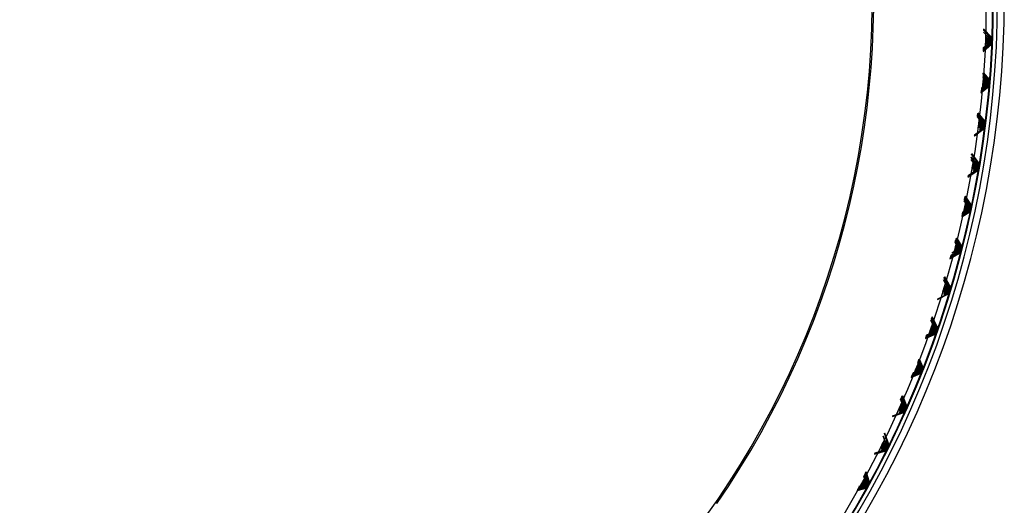
# Model space of a CAD drawing. Units: millimetres. Extents: x -21 to 270, y -35 to 371.
# Drawn here: x 86 to 110, y 240 to 252 of the extents above; entities that cross this region are included whole.
import ezdxf

# ---------------------------------------------------------------- set-up
doc = ezdxf.new("R2010")
doc.units = ezdxf.units.MM
doc.layers.add('Default', color=7, linetype='Continuous')
doc.layers.add('DV1_Default', color=7, linetype='Continuous')

# ---------------------------------------------------------------- blocks, each defined once
blk = doc.blocks.new('SE')
at = {"layer": 'DV1_Default', "color": 7, "linetype": 'Continuous'}
for p, q in [((109.087, 251.549), (109.208, 251.421)), ((109.207, 251.421), (109.087, 251.545)), ((109.088, 251.629), (109.287, 251.42)), ((109.286, 251.42), (109.088, 251.624)), ((109.088, 251.62), (109.278, 251.42)), ((109.277, 251.42), (109.088, 251.616)), ((109.088, 251.611), (109.269, 251.42)), ((109.268, 251.42), (109.088, 251.607)), ((109.088, 251.602), (109.261, 251.42)), ((109.259, 251.42), (109.088, 251.598)), ((109.088, 251.593), (109.252, 251.421)), ((109.189, 251.468), (109.234, 251.421)), ((109.242, 251.421), (109.192, 251.473)), ((109.193, 251.474), (109.243, 251.421)), ((109.251, 251.421), (109.195, 251.478)), ((109.193, 251.264), (109.084, 251.167)), ((109.084, 251.17), (109.192, 251.264)), ((109.202, 251.263), (109.084, 251.159)), ((109.084, 251.162), (109.2, 251.263)), ((109.228, 251.262), (109.084, 251.134)), ((109.084, 251.137), (109.227, 251.262)), ((109.219, 251.262), (109.084, 251.142)), ((109.084, 251.146), (109.218, 251.262)), ((109.245, 251.261), (109.084, 251.117)), ((109.084, 251.121), (109.244, 251.261)), ((109.236, 251.261), (109.084, 251.126)), ((109.084, 251.129), (109.235, 251.261)), ((109.084, 251.105), (109.261, 251.26)), ((109.254, 251.26), (109.084, 251.109)), ((109.084, 251.113), (109.253, 251.26)), ((109.271, 251.259), (109.084, 251.092)), ((109.084, 251.096), (109.27, 251.259)), ((109.263, 251.259), (109.084, 251.101)), ((109.28, 251.258), (109.084, 251.084)), ((109.084, 251.088), (109.279, 251.258)), ((109.139, 251.267), (109.141, 251.267)), ((109.147, 251.423), (109.146, 251.423)), ((109.148, 251.267), (109.149, 251.267)), ((109.156, 251.423), (109.155, 251.423)), ((109.157, 251.266), (109.158, 251.266)), ((109.165, 251.422), (109.163, 251.422)), ((109.166, 251.266), (109.167, 251.265)), ((109.173, 251.422), (109.172, 251.422)), ((109.172, 251.231), (109.209, 251.263)), ((109.21, 251.263), (109.173, 251.23)), ((109.174, 251.265), (109.175, 251.265)), ((109.182, 251.422), (109.181, 251.422)), ((109.216, 251.421), (109.182, 251.456)), ((109.183, 251.457), (109.217, 251.421)), ((109.183, 251.264), (109.184, 251.264)), ((109.224, 251.421), (109.185, 251.462)), ((109.186, 251.463), (109.226, 251.421)), ((109.233, 251.421), (109.188, 251.467)), ((109.191, 251.422), (109.19, 251.422)), ((109.192, 251.264), (109.193, 251.264)), ((109.2, 251.422), (109.198, 251.422)), ((109.2, 251.263), (109.202, 251.263)), ((109.208, 251.421), (109.207, 251.421)), ((109.209, 251.263), (109.21, 251.263)), ((109.217, 251.421), (109.216, 251.421)), ((109.218, 251.262), (109.219, 251.262)), ((109.226, 251.421), (109.224, 251.421)), ((109.227, 251.262), (109.228, 251.262)), ((109.234, 251.421), (109.233, 251.421)), ((109.235, 251.261), (109.236, 251.261)), ((109.243, 251.421), (109.242, 251.421)), ((109.244, 251.261), (109.245, 251.261)), ((109.252, 251.421), (109.251, 251.421)), ((109.253, 251.26), (109.254, 251.26)), ((109.261, 251.42), (109.259, 251.42)), ((109.261, 251.26), (109.263, 251.259)), ((109.269, 251.42), (109.268, 251.42)), ((109.27, 251.259), (109.271, 251.259)), ((109.278, 251.42), (109.277, 251.42)), ((109.279, 251.258), (109.28, 251.258)), ((109.287, 251.42), (109.286, 251.42)), ((109.08, 250.586), (109.227, 250.418)), ((109.226, 250.418), (109.08, 250.581)), ((109.08, 250.576), (109.218, 250.418)), ((109.217, 250.418), (109.08, 250.572)), ((109.08, 250.567), (109.21, 250.419)), ((109.208, 250.419), (109.08, 250.563)), ((109.08, 250.558), (109.201, 250.419)), ((109.2, 250.419), (109.08, 250.554)), ((109.08, 250.548), (109.192, 250.42)), ((109.191, 250.42), (109.08, 250.545)), ((109.08, 250.539), (109.184, 250.42)), ((109.182, 250.42), (109.08, 250.536)), ((109.079, 250.483), (109.131, 250.424)), ((109.13, 250.424), (109.079, 250.481)), ((109.08, 250.53), (109.175, 250.421)), ((109.174, 250.421), (109.08, 250.526)), ((109.08, 250.52), (109.166, 250.421)), ((109.165, 250.421), (109.08, 250.517)), ((109.08, 250.511), (109.157, 250.422)), ((109.156, 250.422), (109.08, 250.508)), ((109.08, 250.502), (109.149, 250.422)), ((109.147, 250.423), (109.08, 250.499)), ((109.08, 250.492), (109.14, 250.423)), ((109.139, 250.423), (109.08, 250.49)), ((109.088, 250.426), (109.086, 250.426)), ((109.096, 250.426), (109.095, 250.426)), ((109.105, 250.425), (109.104, 250.425)), ((109.114, 250.425), (109.113, 250.425)), ((109.123, 250.424), (109.121, 250.424)), ((109.131, 250.424), (109.13, 250.424)), ((109.14, 250.423), (109.139, 250.423)), ((109.149, 250.422), (109.147, 250.423)), ((109.157, 250.422), (109.156, 250.422)), ((109.166, 250.421), (109.165, 250.421)), ((109.175, 250.421), (109.174, 250.421)), ((109.184, 250.42), (109.182, 250.42)), ((109.192, 250.42), (109.191, 250.42)), ((109.201, 250.419), (109.2, 250.419)), ((109.21, 250.419), (109.208, 250.419)), ((109.218, 250.418), (109.217, 250.418)), ((109.227, 250.418), (109.226, 250.418)), ((109.214, 250.256), (109.028, 250.105)), ((109.029, 250.109), (109.212, 250.257)), ((109.205, 250.257), (109.029, 250.114)), ((109.03, 250.118), (109.204, 250.258)), ((109.196, 250.258), (109.031, 250.123)), ((109.188, 250.259), (109.032, 250.132)), ((109.032, 250.127), (109.195, 250.258)), ((109.033, 250.136), (109.186, 250.259)), ((109.179, 250.26), (109.034, 250.142)), ((109.034, 250.145), (109.178, 250.26)), ((109.17, 250.261), (109.035, 250.151)), ((109.036, 250.154), (109.169, 250.261)), ((109.161, 250.262), (109.037, 250.16)), ((109.037, 250.163), (109.16, 250.262)), ((109.153, 250.263), (109.038, 250.169)), ((109.038, 250.172), (109.152, 250.263)), ((109.144, 250.264), (109.039, 250.178)), ((109.04, 250.181), (109.143, 250.264)), ((109.135, 250.265), (109.041, 250.187)), ((109.041, 250.19), (109.134, 250.265)), ((109.127, 250.266), (109.042, 250.196)), ((109.043, 250.199), (109.126, 250.266)), ((109.118, 250.267), (109.044, 250.206)), ((109.044, 250.208), (109.117, 250.267)), ((109.045, 250.217), (109.108, 250.268)), ((109.109, 250.267), (109.045, 250.215)), ((109.101, 250.268), (109.046, 250.224)), ((109.047, 250.226), (109.1, 250.268)), ((109.073, 250.271), (109.075, 250.271)), ((109.082, 250.27), (109.083, 250.27)), ((109.091, 250.269), (109.092, 250.269)), ((109.1, 250.268), (109.101, 250.268)), ((109.108, 250.268), (109.109, 250.267)), ((109.117, 250.267), (109.118, 250.267)), ((109.126, 250.266), (109.127, 250.266)), ((109.134, 250.265), (109.135, 250.265)), ((109.143, 250.264), (109.144, 250.264)), ((109.152, 250.263), (109.153, 250.263)), ((109.16, 250.262), (109.161, 250.262)), ((109.169, 250.261), (109.17, 250.261)), ((109.178, 250.26), (109.179, 250.26)), ((109.186, 250.259), (109.188, 250.259)), ((109.195, 250.258), (109.196, 250.258)), ((109.204, 250.258), (109.205, 250.257)), ((109.212, 250.257), (109.214, 250.256)), ((108.95, 249.598), (109.091, 249.422)), ((108.951, 249.606), (109.099, 249.421)), ((109.098, 249.421), (108.951, 249.602)), ((108.952, 249.614), (109.108, 249.42)), ((109.107, 249.421), (108.952, 249.61)), ((109.116, 249.42), (108.953, 249.619)), ((109.124, 249.419), (108.954, 249.627)), ((108.954, 249.623), (109.117, 249.419)), ((108.955, 249.631), (109.126, 249.419)), ((108.941, 249.54), (109.03, 249.429)), ((108.942, 249.548), (109.039, 249.428)), ((109.038, 249.428), (108.942, 249.545)), ((108.943, 249.556), (109.047, 249.427)), ((109.046, 249.427), (108.943, 249.553)), ((108.946, 249.573), (109.065, 249.425)), ((109.064, 249.425), (108.946, 249.57)), ((108.947, 249.581), (109.073, 249.424)), ((109.072, 249.424), (108.947, 249.578)), ((109.081, 249.423), (108.948, 249.586)), ((109.09, 249.422), (108.949, 249.594)), ((108.949, 249.59), (109.082, 249.423)), ((108.987, 249.433), (108.985, 249.433)), ((108.995, 249.432), (108.994, 249.432)), ((109.004, 249.431), (109.003, 249.431)), ((109.013, 249.43), (109.011, 249.431)), ((109.021, 249.43), (109.02, 249.43)), ((109.055, 249.426), (109.024, 249.464)), ((109.025, 249.465), (109.056, 249.426)), ((109.03, 249.429), (109.029, 249.429)), ((109.039, 249.428), (109.038, 249.428)), ((109.047, 249.427), (109.046, 249.427)), ((109.056, 249.426), (109.055, 249.426)), ((109.065, 249.425), (109.064, 249.425)), ((109.073, 249.424), (109.072, 249.424)), ((109.082, 249.423), (109.081, 249.423)), ((109.091, 249.422), (109.09, 249.422)), ((109.099, 249.421), (109.098, 249.421)), ((109.108, 249.42), (109.107, 249.421)), ((109.117, 249.419), (109.116, 249.42)), ((109.126, 249.419), (109.124, 249.419)), ((109.105, 249.258), (108.87, 249.082)), ((108.871, 249.087), (109.104, 249.258)), ((109.097, 249.26), (108.872, 249.091)), ((108.872, 249.096), (109.095, 249.26)), ((109.088, 249.261), (108.873, 249.1)), ((108.874, 249.104), (109.087, 249.261)), ((108.966, 249.279), (108.967, 249.279)), ((108.975, 249.278), (108.976, 249.277)), ((108.983, 249.276), (108.984, 249.276)), ((108.992, 249.275), (108.993, 249.275)), ((108.996, 249.24), (109.035, 249.269)), ((109.036, 249.268), (108.996, 249.239)), ((108.998, 249.234), (109.044, 249.267)), ((109.045, 249.267), (108.999, 249.233)), ((109, 249.274), (109.002, 249.274)), ((109, 249.228), (109.052, 249.266)), ((109.053, 249.266), (109.001, 249.227)), ((109.003, 249.222), (109.061, 249.265)), ((109.062, 249.265), (109.004, 249.221)), ((109.005, 249.216), (109.07, 249.264)), ((109.071, 249.263), (109.006, 249.215)), ((109.079, 249.262), (109.008, 249.209)), ((109.008, 249.21), (109.078, 249.262)), ((109.009, 249.272), (109.01, 249.272)), ((109.018, 249.271), (109.019, 249.271)), ((109.026, 249.27), (109.028, 249.27)), ((109.035, 249.269), (109.036, 249.268)), ((109.044, 249.267), (109.045, 249.267)), ((109.052, 249.266), (109.053, 249.266)), ((109.061, 249.265), (109.062, 249.265)), ((109.07, 249.264), (109.071, 249.263)), ((109.078, 249.262), (109.079, 249.262)), ((109.087, 249.261), (109.088, 249.261)), ((109.095, 249.26), (109.097, 249.26)), ((109.104, 249.258), (109.105, 249.258)), ((108.806, 248.664), (108.982, 248.425)), ((108.785, 248.526), (108.844, 248.445)), ((108.895, 248.438), (108.792, 248.575)), ((108.903, 248.436), (108.793, 248.583)), ((108.793, 248.578), (108.896, 248.438)), ((108.794, 248.587), (108.904, 248.436)), ((108.972, 248.426), (108.804, 248.651)), ((108.981, 248.425), (108.805, 248.66)), ((108.805, 248.656), (108.974, 248.426)), ((108.844, 248.445), (108.843, 248.445)), ((108.853, 248.444), (108.851, 248.444)), ((108.861, 248.443), (108.86, 248.443)), ((108.87, 248.441), (108.869, 248.442)), ((108.879, 248.44), (108.877, 248.44)), ((108.912, 248.435), (108.883, 248.474)), ((108.884, 248.475), (108.913, 248.435)), ((108.887, 248.439), (108.886, 248.439)), ((108.921, 248.434), (108.887, 248.479)), ((108.888, 248.48), (108.922, 248.434)), ((108.929, 248.433), (108.891, 248.484)), ((108.892, 248.485), (108.93, 248.432)), ((108.938, 248.431), (108.895, 248.489)), ((108.896, 248.438), (108.895, 248.438)), ((108.896, 248.49), (108.939, 248.431)), ((108.946, 248.43), (108.899, 248.494)), ((108.9, 248.495), (108.948, 248.43)), ((108.955, 248.429), (108.902, 248.499)), ((108.904, 248.436), (108.903, 248.436)), ((108.904, 248.5), (108.956, 248.429)), ((108.964, 248.428), (108.906, 248.504)), ((108.908, 248.505), (108.965, 248.427)), ((108.913, 248.435), (108.912, 248.435)), ((108.922, 248.434), (108.921, 248.434)), ((108.93, 248.432), (108.929, 248.433)), ((108.939, 248.431), (108.938, 248.431)), ((108.948, 248.43), (108.946, 248.43)), ((108.955, 248.265), (108.719, 248.104)), ((108.72, 248.108), (108.954, 248.266)), ((108.947, 248.267), (108.721, 248.112)), ((108.721, 248.116), (108.945, 248.267)), ((108.938, 248.269), (108.722, 248.12)), ((108.93, 248.27), (108.723, 248.129)), ((108.723, 248.125), (108.937, 248.269)), ((108.724, 248.133), (108.928, 248.271)), ((108.921, 248.272), (108.725, 248.137)), ((108.817, 248.292), (108.818, 248.292)), ((108.825, 248.29), (108.827, 248.29)), ((108.834, 248.289), (108.835, 248.288)), ((108.843, 248.287), (108.844, 248.287)), ((108.845, 248.252), (108.885, 248.279)), ((108.887, 248.279), (108.846, 248.25)), ((108.847, 248.246), (108.894, 248.277)), ((108.895, 248.277), (108.848, 248.244)), ((108.849, 248.24), (108.903, 248.275)), ((108.904, 248.275), (108.85, 248.238)), ((108.851, 248.285), (108.852, 248.285)), ((108.851, 248.234), (108.911, 248.274)), ((108.912, 248.274), (108.852, 248.232)), ((108.853, 248.228), (108.92, 248.272)), ((108.86, 248.284), (108.861, 248.283)), ((108.868, 248.282), (108.869, 248.282)), ((108.877, 248.28), (108.878, 248.28)), ((108.885, 248.279), (108.887, 248.279)), ((108.894, 248.277), (108.895, 248.277)), ((108.903, 248.275), (108.904, 248.275)), ((108.911, 248.274), (108.912, 248.274)), ((108.92, 248.272), (108.921, 248.272)), ((108.928, 248.271), (108.93, 248.27)), ((108.937, 248.269), (108.938, 248.269)), ((108.945, 248.267), (108.947, 248.267)), ((108.954, 248.266), (108.955, 248.265)), ((108.956, 248.429), (108.955, 248.429)), ((108.965, 248.427), (108.964, 248.428)), ((108.974, 248.426), (108.972, 248.426)), ((108.982, 248.425), (108.981, 248.425)), ((108.632, 247.539), (108.686, 247.459)), ((108.693, 247.458), (108.633, 247.545)), ((108.634, 247.548), (108.694, 247.458)), ((108.635, 247.557), (108.703, 247.456)), ((108.702, 247.456), (108.635, 247.554)), ((108.636, 247.566), (108.712, 247.454)), ((108.71, 247.454), (108.636, 247.563)), ((108.719, 247.453), (108.637, 247.572)), ((108.638, 247.575), (108.72, 247.453)), ((108.639, 247.584), (108.729, 247.451)), ((108.728, 247.451), (108.639, 247.581)), ((108.736, 247.45), (108.64, 247.59)), ((108.745, 247.448), (108.641, 247.598)), ((108.641, 247.593), (108.737, 247.449)), ((108.642, 247.602), (108.746, 247.448)), ((108.643, 247.611), (108.754, 247.446)), ((108.753, 247.446), (108.643, 247.607)), ((108.762, 247.445), (108.644, 247.616)), ((108.645, 247.62), (108.763, 247.444)), ((108.646, 247.629), (108.772, 247.443)), ((108.77, 247.443), (108.646, 247.625)), ((108.779, 247.441), (108.647, 247.634)), ((108.788, 247.44), (108.648, 247.643)), ((108.648, 247.638), (108.78, 247.441)), ((108.649, 247.647), (108.789, 247.44)), ((108.65, 247.656), (108.797, 247.438)), ((108.796, 247.438), (108.65, 247.652)), ((108.764, 247.28), (108.574, 247.161)), ((108.755, 247.282), (108.575, 247.169)), ((108.575, 247.165), (108.763, 247.28)), ((108.576, 247.173), (108.754, 247.282)), ((108.747, 247.284), (108.577, 247.177)), ((108.577, 247.181), (108.746, 247.284)), ((108.738, 247.286), (108.578, 247.185)), ((108.578, 247.189), (108.737, 247.286)), ((108.73, 247.288), (108.579, 247.193)), ((108.721, 247.29), (108.58, 247.201)), ((108.58, 247.197), (108.729, 247.288)), ((108.581, 247.204), (108.72, 247.29)), ((108.713, 247.292), (108.582, 247.21)), ((108.582, 247.212), (108.712, 247.292)), ((108.704, 247.294), (108.583, 247.218)), ((108.583, 247.22), (108.703, 247.294)), ((108.696, 247.296), (108.584, 247.226)), ((108.584, 247.228), (108.695, 247.296)), ((108.687, 247.298), (108.585, 247.234)), ((108.586, 247.236), (108.686, 247.298)), ((108.679, 247.3), (108.587, 247.242)), ((108.587, 247.244), (108.678, 247.3)), ((108.67, 247.302), (108.588, 247.25)), ((108.588, 247.252), (108.669, 247.302)), ((108.662, 247.304), (108.589, 247.258)), ((108.589, 247.26), (108.661, 247.304)), ((108.653, 247.306), (108.59, 247.266)), ((108.591, 247.268), (108.652, 247.306)), ((108.627, 247.312), (108.628, 247.312)), ((108.635, 247.31), (108.636, 247.31)), ((108.644, 247.308), (108.645, 247.308)), ((108.652, 247.306), (108.653, 247.306)), ((108.66, 247.464), (108.659, 247.464)), ((108.661, 247.304), (108.662, 247.304)), ((108.669, 247.462), (108.668, 247.463)), ((108.669, 247.302), (108.67, 247.302)), ((108.677, 247.461), (108.676, 247.461)), ((108.678, 247.3), (108.679, 247.3)), ((108.686, 247.459), (108.685, 247.459)), ((108.686, 247.298), (108.687, 247.298)), ((108.694, 247.458), (108.693, 247.458)), ((108.695, 247.296), (108.696, 247.296)), ((108.703, 247.456), (108.702, 247.456)), ((108.703, 247.294), (108.704, 247.294)), ((108.712, 247.454), (108.71, 247.454)), ((108.712, 247.292), (108.713, 247.292)), ((108.72, 247.453), (108.719, 247.453)), ((108.72, 247.29), (108.721, 247.29)), ((108.729, 247.451), (108.728, 247.451)), ((108.729, 247.288), (108.73, 247.288)), ((108.737, 247.449), (108.736, 247.45)), ((108.737, 247.286), (108.738, 247.286)), ((108.746, 247.448), (108.745, 247.448)), ((108.746, 247.284), (108.747, 247.284)), ((108.754, 247.446), (108.753, 247.446)), ((108.754, 247.282), (108.755, 247.282)), ((108.763, 247.444), (108.762, 247.445)), ((108.763, 247.28), (108.764, 247.28)), ((108.772, 247.443), (108.77, 247.443)), ((108.78, 247.441), (108.779, 247.441)), ((108.789, 247.44), (108.788, 247.44)), ((108.797, 247.438), (108.796, 247.438)), ((108.46, 246.486), (108.413, 246.561)), ((108.414, 246.563), (108.461, 246.485)), ((108.468, 246.484), (108.415, 246.568)), ((108.416, 246.571), (108.469, 246.483)), ((108.418, 246.578), (108.478, 246.481)), ((108.477, 246.482), (108.418, 246.576)), ((108.485, 246.48), (108.42, 246.584)), ((108.421, 246.586), (108.486, 246.479)), ((108.494, 246.478), (108.422, 246.592)), ((108.423, 246.594), (108.495, 246.477)), ((108.502, 246.476), (108.425, 246.599)), ((108.426, 246.602), (108.503, 246.476)), ((108.511, 246.474), (108.427, 246.607)), ((108.428, 246.61), (108.512, 246.474)), ((108.519, 246.472), (108.43, 246.615)), ((108.431, 246.618), (108.52, 246.472)), ((108.528, 246.47), (108.432, 246.623)), ((108.433, 246.626), (108.529, 246.47)), ((108.536, 246.468), (108.434, 246.63)), ((108.435, 246.634), (108.537, 246.468)), ((108.545, 246.466), (108.437, 246.638)), ((108.438, 246.642), (108.546, 246.466)), ((108.553, 246.464), (108.439, 246.646)), ((108.44, 246.649), (108.554, 246.464)), ((108.562, 246.462), (108.442, 246.654)), ((108.443, 246.657), (108.563, 246.462)), ((108.57, 246.46), (108.444, 246.661)), ((108.445, 246.665), (108.571, 246.46)), ((108.447, 246.326), (108.318, 246.253)), ((108.319, 246.256), (108.446, 246.327)), ((108.397, 246.341), (108.334, 246.305)), ((108.395, 246.341), (108.397, 246.341)), ((108.404, 246.339), (108.405, 246.338)), ((108.412, 246.336), (108.413, 246.336)), ((108.421, 246.334), (108.422, 246.334)), ((108.429, 246.332), (108.43, 246.331)), ((108.435, 246.491), (108.434, 246.492)), ((108.438, 246.329), (108.439, 246.329)), ((108.444, 246.489), (108.443, 246.49)), ((108.446, 246.327), (108.447, 246.326)), ((108.452, 246.487), (108.451, 246.488)), ((108.461, 246.485), (108.46, 246.486)), ((108.469, 246.483), (108.468, 246.484)), ((108.478, 246.481), (108.477, 246.482)), ((108.486, 246.479), (108.485, 246.48)), ((108.495, 246.477), (108.494, 246.478)), ((108.503, 246.476), (108.502, 246.476)), ((108.512, 246.474), (108.511, 246.474)), ((108.52, 246.472), (108.519, 246.472)), ((108.529, 246.47), (108.528, 246.47)), ((108.537, 246.468), (108.536, 246.468)), ((108.546, 246.466), (108.545, 246.466)), ((108.554, 246.464), (108.553, 246.464)), ((108.563, 246.462), (108.562, 246.462)), ((108.571, 246.46), (108.57, 246.46)), ((108.531, 246.303), (108.292, 246.167)), ((108.293, 246.171), (108.53, 246.303)), ((108.523, 246.305), (108.294, 246.175)), ((108.296, 246.18), (108.522, 246.306)), ((108.514, 246.308), (108.297, 246.184)), ((108.298, 246.188), (108.513, 246.308)), ((108.506, 246.31), (108.299, 246.192)), ((108.301, 246.197), (108.505, 246.31)), ((108.498, 246.312), (108.302, 246.201)), ((108.303, 246.205), (108.496, 246.313)), ((108.489, 246.315), (108.305, 246.21)), ((108.306, 246.214), (108.488, 246.315)), ((108.481, 246.317), (108.307, 246.218)), ((108.309, 246.222), (108.48, 246.317)), ((108.472, 246.319), (108.31, 246.227)), ((108.311, 246.231), (108.471, 246.32)), ((108.456, 246.324), (108.315, 246.244)), ((108.316, 246.248), (108.454, 246.324)), ((108.42, 246.298), (108.463, 246.322)), ((108.464, 246.322), (108.421, 246.297)), ((108.454, 246.324), (108.456, 246.324)), ((108.463, 246.322), (108.464, 246.322)), ((108.471, 246.32), (108.472, 246.319)), ((108.48, 246.317), (108.481, 246.317)), ((108.488, 246.315), (108.489, 246.315)), ((108.496, 246.313), (108.498, 246.312)), ((108.505, 246.31), (108.506, 246.31)), ((108.513, 246.308), (108.514, 246.308)), ((108.522, 246.306), (108.523, 246.305)), ((108.53, 246.303), (108.531, 246.303)), ((108.137, 245.665), (108.221, 245.515)), ((108.228, 245.513), (108.138, 245.67)), ((108.139, 245.673), (108.229, 245.513)), ((108.27, 245.501), (108.151, 245.71)), ((108.152, 245.714), (108.271, 245.501)), ((108.278, 245.499), (108.153, 245.718)), ((108.155, 245.722), (108.279, 245.499)), ((108.287, 245.497), (108.156, 245.726)), ((108.157, 245.731), (108.288, 245.496)), ((108.295, 245.494), (108.158, 245.734)), ((108.16, 245.739), (108.296, 245.494)), ((108.303, 245.492), (108.161, 245.742)), ((108.162, 245.747), (108.305, 245.492)), ((108.17, 245.529), (108.169, 245.529)), ((108.179, 245.527), (108.177, 245.527)), ((108.187, 245.524), (108.186, 245.525)), ((108.195, 245.522), (108.194, 245.522)), ((108.204, 245.52), (108.203, 245.52)), ((108.212, 245.517), (108.211, 245.518)), ((108.236, 245.511), (108.212, 245.553)), ((108.213, 245.554), (108.237, 245.51)), ((108.245, 245.508), (108.217, 245.557)), ((108.218, 245.558), (108.246, 245.508)), ((108.221, 245.515), (108.219, 245.515)), ((108.253, 245.506), (108.221, 245.562)), ((108.222, 245.563), (108.254, 245.506)), ((108.261, 245.504), (108.226, 245.566)), ((108.227, 245.567), (108.263, 245.503)), ((108.229, 245.513), (108.228, 245.513)), ((108.237, 245.51), (108.236, 245.511)), ((108.246, 245.508), (108.245, 245.508)), ((108.254, 245.506), (108.253, 245.506)), ((108.263, 245.503), (108.261, 245.504)), ((108.271, 245.501), (108.27, 245.501)), ((108.279, 245.499), (108.278, 245.499)), ((108.288, 245.496), (108.287, 245.497)), ((108.296, 245.494), (108.295, 245.494)), ((108.305, 245.492), (108.303, 245.492)), ((108.258, 245.337), (107.994, 245.201)), ((107.995, 245.206), (108.257, 245.337)), ((108.25, 245.34), (107.997, 245.209)), ((107.998, 245.214), (108.248, 245.34)), ((108.124, 245.38), (108.125, 245.38)), ((108.132, 245.378), (108.133, 245.377)), ((108.141, 245.375), (108.142, 245.375)), ((108.147, 245.337), (108.19, 245.359)), ((108.192, 245.358), (108.147, 245.336)), ((108.148, 245.331), (108.199, 245.356)), ((108.149, 245.372), (108.15, 245.372)), ((108.2, 245.356), (108.149, 245.329)), ((108.208, 245.353), (108.15, 245.323)), ((108.15, 245.325), (108.207, 245.353)), ((108.151, 245.318), (108.215, 245.351)), ((108.216, 245.35), (108.151, 245.317)), ((108.152, 245.312), (108.224, 245.348)), ((108.225, 245.348), (108.153, 245.311)), ((108.233, 245.345), (108.154, 245.304)), ((108.154, 245.306), (108.232, 245.345)), ((108.155, 245.3), (108.24, 245.343)), ((108.241, 245.342), (108.155, 245.298)), ((108.157, 245.37), (108.158, 245.369)), ((108.165, 245.367), (108.167, 245.367)), ((108.174, 245.364), (108.175, 245.364)), ((108.182, 245.362), (108.183, 245.361)), ((108.19, 245.359), (108.192, 245.358)), ((108.199, 245.356), (108.2, 245.356)), ((108.207, 245.353), (108.208, 245.353)), ((108.215, 245.351), (108.216, 245.35)), ((108.224, 245.348), (108.225, 245.348)), ((108.232, 245.345), (108.233, 245.345)), ((108.24, 245.343), (108.241, 245.342)), ((108.248, 245.34), (108.25, 245.34)), ((108.257, 245.337), (108.258, 245.337)), ((107.913, 244.563), (107.841, 244.704)), ((107.842, 244.707), (107.915, 244.563)), ((107.922, 244.56), (107.843, 244.712)), ((107.844, 244.715), (107.923, 244.56)), ((107.85, 244.733), (107.939, 244.554)), ((107.947, 244.552), (107.851, 244.737)), ((107.852, 244.741), (107.948, 244.552)), ((107.955, 244.549), (107.854, 244.746)), ((107.855, 244.75), (107.956, 244.549)), ((107.963, 244.547), (107.856, 244.754)), ((107.858, 244.758), (107.964, 244.546)), ((107.972, 244.544), (107.859, 244.763)), ((107.86, 244.767), (107.973, 244.544)), ((107.98, 244.541), (107.862, 244.771)), ((107.863, 244.775), (107.981, 244.541)), ((107.988, 244.539), (107.864, 244.779)), ((107.866, 244.784), (107.989, 244.538)), ((107.996, 244.536), (107.867, 244.788)), ((107.868, 244.792), (107.998, 244.536)), ((107.865, 244.579), (107.864, 244.579)), ((107.873, 244.576), (107.872, 244.576)), ((107.881, 244.573), (107.88, 244.574)), ((107.89, 244.571), (107.888, 244.571)), ((107.898, 244.568), (107.897, 244.568)), ((107.906, 244.565), (107.905, 244.566)), ((107.93, 244.558), (107.908, 244.601)), ((107.909, 244.601), (107.931, 244.557)), ((107.938, 244.555), (107.912, 244.605)), ((107.915, 244.563), (107.913, 244.563)), ((107.923, 244.56), (107.922, 244.56)), ((107.931, 244.557), (107.93, 244.558)), ((107.939, 244.554), (107.938, 244.555)), ((107.948, 244.552), (107.947, 244.552)), ((107.956, 244.549), (107.955, 244.549)), ((107.964, 244.546), (107.963, 244.547)), ((107.973, 244.544), (107.972, 244.544)), ((107.981, 244.541), (107.98, 244.541)), ((107.989, 244.538), (107.988, 244.539)), ((107.998, 244.536), (107.996, 244.536)), ((107.944, 244.383), (107.708, 244.274)), ((107.71, 244.278), (107.943, 244.383)), ((107.936, 244.386), (107.711, 244.282)), ((107.712, 244.286), (107.935, 244.386)), ((107.928, 244.389), (107.713, 244.29)), ((107.714, 244.293), (107.927, 244.389)), ((107.92, 244.392), (107.716, 244.298)), ((107.717, 244.301), (107.919, 244.393)), ((107.912, 244.395), (107.718, 244.306)), ((107.719, 244.309), (107.911, 244.396)), ((107.904, 244.398), (107.721, 244.313)), ((107.722, 244.317), (107.902, 244.399)), ((107.895, 244.401), (107.723, 244.321)), ((107.724, 244.325), (107.894, 244.402)), ((107.887, 244.404), (107.726, 244.329)), ((107.727, 244.333), (107.886, 244.405)), ((107.871, 244.41), (107.73, 244.345)), ((107.731, 244.348), (107.87, 244.411)), ((107.863, 244.413), (107.733, 244.353)), ((107.734, 244.356), (107.861, 244.414)), ((107.812, 244.432), (107.814, 244.432)), ((107.821, 244.429), (107.822, 244.429)), ((107.829, 244.426), (107.83, 244.426)), ((107.834, 244.388), (107.878, 244.408)), ((107.879, 244.407), (107.834, 244.386)), ((107.837, 244.423), (107.838, 244.423)), ((107.845, 244.42), (107.846, 244.419)), ((107.853, 244.417), (107.854, 244.416)), ((107.861, 244.414), (107.863, 244.413)), ((107.87, 244.411), (107.871, 244.41)), ((107.878, 244.408), (107.879, 244.407)), ((107.886, 244.405), (107.887, 244.404)), ((107.894, 244.402), (107.895, 244.401)), ((107.902, 244.399), (107.904, 244.398)), ((107.911, 244.396), (107.912, 244.395)), ((107.919, 244.393), (107.92, 244.392)), ((107.927, 244.389), (107.928, 244.389)), ((107.935, 244.386), (107.936, 244.386)), ((107.943, 244.383), (107.944, 244.383)), ((107.549, 243.757), (107.618, 243.605)), ((107.625, 243.603), (107.551, 243.763)), ((107.552, 243.766), (107.626, 243.602)), ((107.633, 243.6), (107.554, 243.772)), ((107.555, 243.775), (107.634, 243.599)), ((107.641, 243.597), (107.556, 243.78)), ((107.558, 243.784), (107.643, 243.596)), ((107.65, 243.594), (107.559, 243.789)), ((107.56, 243.793), (107.651, 243.593)), ((107.52, 243.642), (107.519, 243.642)), ((107.528, 243.639), (107.527, 243.639)), ((107.56, 243.627), (107.529, 243.693)), ((107.53, 243.695), (107.561, 243.627)), ((107.568, 243.624), (107.532, 243.701)), ((107.533, 243.704), (107.569, 243.624)), ((107.576, 243.621), (107.535, 243.71)), ((107.536, 243.636), (107.535, 243.636)), ((107.536, 243.713), (107.577, 243.621)), ((107.584, 243.618), (107.537, 243.719)), ((107.538, 243.722), (107.585, 243.618)), ((107.592, 243.615), (107.54, 243.728)), ((107.541, 243.73), (107.593, 243.615)), ((107.601, 243.612), (107.543, 243.736)), ((107.544, 243.633), (107.543, 243.633)), ((107.544, 243.739), (107.602, 243.612)), ((107.609, 243.609), (107.546, 243.745)), ((107.547, 243.748), (107.61, 243.609)), ((107.617, 243.606), (107.548, 243.754)), ((107.553, 243.63), (107.551, 243.63)), ((107.561, 243.627), (107.56, 243.627)), ((107.569, 243.624), (107.568, 243.624)), ((107.577, 243.621), (107.576, 243.621)), ((107.585, 243.618), (107.584, 243.618)), ((107.593, 243.615), (107.592, 243.615)), ((107.602, 243.612), (107.601, 243.612)), ((107.61, 243.609), (107.609, 243.609)), ((107.618, 243.605), (107.617, 243.606)), ((107.626, 243.602), (107.625, 243.603)), ((107.634, 243.599), (107.633, 243.6)), ((107.643, 243.596), (107.641, 243.597)), ((107.651, 243.593), (107.65, 243.594)), ((107.591, 243.443), (107.367, 243.35)), ((107.369, 243.354), (107.59, 243.444)), ((107.583, 243.446), (107.371, 243.359)), ((107.373, 243.362), (107.582, 243.447)), ((107.575, 243.45), (107.375, 243.367)), ((107.376, 243.371), (107.574, 243.45)), ((107.567, 243.453), (107.379, 243.375)), ((107.38, 243.379), (107.566, 243.454)), ((107.559, 243.457), (107.383, 243.384)), ((107.384, 243.387), (107.558, 243.457)), ((107.551, 243.46), (107.387, 243.392)), ((107.388, 243.395), (107.55, 243.46)), ((107.543, 243.463), (107.391, 243.4)), ((107.392, 243.403), (107.542, 243.464)), ((107.535, 243.467), (107.395, 243.409)), ((107.396, 243.412), (107.534, 243.467)), ((107.527, 243.47), (107.399, 243.417)), ((107.4, 243.42), (107.526, 243.471)), ((107.519, 243.473), (107.403, 243.425)), ((107.404, 243.428), (107.518, 243.474)), ((107.511, 243.477), (107.407, 243.434)), ((107.408, 243.436), (107.51, 243.477)), ((107.503, 243.48), (107.41, 243.442)), ((107.412, 243.444), (107.502, 243.481)), ((107.495, 243.484), (107.414, 243.45)), ((107.416, 243.453), (107.494, 243.484)), ((107.487, 243.487), (107.418, 243.459)), ((107.419, 243.461), (107.486, 243.487)), ((107.461, 243.498), (107.463, 243.497)), ((107.469, 243.494), (107.471, 243.494)), ((107.477, 243.491), (107.479, 243.49)), ((107.486, 243.487), (107.487, 243.487)), ((107.494, 243.484), (107.495, 243.484)), ((107.502, 243.481), (107.503, 243.48)), ((107.51, 243.477), (107.511, 243.477)), ((107.518, 243.474), (107.519, 243.473)), ((107.526, 243.471), (107.527, 243.47)), ((107.534, 243.467), (107.535, 243.467)), ((107.542, 243.464), (107.543, 243.463)), ((107.55, 243.46), (107.551, 243.46)), ((107.558, 243.457), (107.559, 243.457)), ((107.566, 243.454), (107.567, 243.453)), ((107.574, 243.45), (107.575, 243.45)), ((107.582, 243.447), (107.583, 243.446)), ((107.59, 243.444), (107.591, 243.443)), ((107.175, 242.704), (107.121, 242.835)), ((107.122, 242.837), (107.176, 242.704)), ((107.183, 242.701), (107.125, 242.842)), ((107.126, 242.845), (107.184, 242.7)), ((107.191, 242.697), (107.128, 242.85)), ((107.13, 242.853), (107.192, 242.697)), ((107.215, 242.687), (107.139, 242.872)), ((107.14, 242.875), (107.217, 242.687)), ((107.223, 242.684), (107.143, 242.88)), ((107.144, 242.883), (107.225, 242.683)), ((107.231, 242.68), (107.146, 242.887)), ((107.148, 242.891), (107.233, 242.68)), ((107.24, 242.677), (107.15, 242.895)), ((107.151, 242.898), (107.241, 242.677)), ((107.248, 242.674), (107.153, 242.902)), ((107.155, 242.906), (107.249, 242.673)), ((107.256, 242.67), (107.157, 242.909)), ((107.159, 242.913), (107.257, 242.67)), ((107.264, 242.667), (107.16, 242.917)), ((107.162, 242.921), (107.265, 242.666)), ((107.136, 242.721), (107.135, 242.721)), ((107.144, 242.717), (107.143, 242.718)), ((107.152, 242.714), (107.151, 242.714)), ((107.16, 242.71), (107.159, 242.711)), ((107.168, 242.707), (107.167, 242.707)), ((107.176, 242.704), (107.175, 242.704)), ((107.199, 242.694), (107.181, 242.739)), ((107.182, 242.739), (107.2, 242.693)), ((107.184, 242.7), (107.183, 242.701)), ((107.207, 242.691), (107.186, 242.743)), ((107.187, 242.743), (107.208, 242.69)), ((107.192, 242.697), (107.191, 242.697)), ((107.2, 242.693), (107.199, 242.694)), ((107.208, 242.69), (107.207, 242.691)), ((107.217, 242.687), (107.215, 242.687)), ((107.225, 242.683), (107.223, 242.684)), ((107.233, 242.68), (107.231, 242.68)), ((107.241, 242.677), (107.24, 242.677)), ((107.249, 242.673), (107.248, 242.674)), ((107.257, 242.67), (107.256, 242.67)), ((107.265, 242.666), (107.264, 242.667)), ((107.199, 242.519), (106.923, 242.418)), ((106.925, 242.422), (107.198, 242.519)), ((107.191, 242.522), (106.926, 242.426)), ((106.928, 242.43), (107.19, 242.523)), ((107.183, 242.526), (106.93, 242.434)), ((106.932, 242.438), (107.182, 242.527)), ((107.072, 242.579), (107.073, 242.578)), ((107.079, 242.575), (107.081, 242.574)), ((107.087, 242.571), (107.088, 242.571)), ((107.089, 242.533), (107.135, 242.549)), ((107.136, 242.548), (107.089, 242.532)), ((107.089, 242.526), (107.143, 242.545)), ((107.144, 242.545), (107.09, 242.525)), ((107.09, 242.52), (107.151, 242.542)), ((107.152, 242.541), (107.09, 242.519)), ((107.091, 242.514), (107.158, 242.538)), ((107.16, 242.537), (107.091, 242.512)), ((107.167, 242.534), (107.091, 242.506)), ((107.091, 242.507), (107.166, 242.534)), ((107.175, 242.53), (107.092, 242.499)), ((107.092, 242.501), (107.174, 242.53)), ((107.095, 242.568), (107.096, 242.567)), ((107.103, 242.564), (107.104, 242.563)), ((107.111, 242.56), (107.112, 242.56)), ((107.119, 242.556), (107.12, 242.556)), ((107.127, 242.553), (107.128, 242.552)), ((107.135, 242.549), (107.136, 242.548)), ((107.143, 242.545), (107.144, 242.545)), ((107.151, 242.542), (107.152, 242.541)), ((107.158, 242.538), (107.16, 242.537)), ((107.166, 242.534), (107.167, 242.534)), ((107.174, 242.53), (107.175, 242.53)), ((107.182, 242.527), (107.183, 242.526)), ((107.19, 242.523), (107.191, 242.522)), ((107.198, 242.519), (107.199, 242.519)), ((106.768, 241.79), (106.705, 241.962)), ((106.707, 241.965), (106.769, 241.79)), ((106.831, 241.761), (106.735, 242.024)), ((106.737, 242.029), (106.832, 241.76)), ((106.839, 241.757), (106.739, 242.032)), ((106.741, 242.036), (106.84, 241.756)), ((106.644, 241.677), (106.645, 241.676)), ((106.651, 241.673), (106.652, 241.672)), ((106.659, 241.669), (106.66, 241.668)), ((106.667, 241.665), (106.668, 241.664)), ((106.675, 241.661), (106.676, 241.66)), ((106.682, 241.657), (106.683, 241.656)), ((106.69, 241.653), (106.691, 241.652)), ((106.714, 241.816), (106.713, 241.816)), ((106.722, 241.812), (106.721, 241.813)), ((106.73, 241.808), (106.729, 241.809)), ((106.738, 241.805), (106.737, 241.805)), ((106.746, 241.801), (106.744, 241.802)), ((106.753, 241.797), (106.752, 241.798)), ((106.776, 241.787), (106.759, 241.832)), ((106.761, 241.794), (106.76, 241.794)), ((106.761, 241.833), (106.777, 241.786)), ((106.784, 241.783), (106.765, 241.836)), ((106.766, 241.837), (106.785, 241.782)), ((106.769, 241.79), (106.768, 241.79)), ((106.792, 241.779), (106.77, 241.84)), ((106.771, 241.84), (106.793, 241.779)), ((106.8, 241.776), (106.775, 241.843)), ((106.776, 241.844), (106.801, 241.775)), ((106.777, 241.786), (106.776, 241.787)), ((106.808, 241.772), (106.78, 241.847)), ((106.782, 241.848), (106.809, 241.771)), ((106.785, 241.782), (106.784, 241.783)), ((106.816, 241.768), (106.785, 241.851)), ((106.787, 241.851), (106.817, 241.768)), ((106.823, 241.764), (106.791, 241.854)), ((106.792, 241.855), (106.825, 241.764)), ((106.793, 241.779), (106.792, 241.779)), ((106.801, 241.775), (106.8, 241.776)), ((106.809, 241.771), (106.808, 241.772)), ((106.817, 241.768), (106.816, 241.768)), ((106.825, 241.764), (106.823, 241.764)), ((106.832, 241.76), (106.831, 241.761)), ((106.84, 241.756), (106.839, 241.757)), ((106.768, 241.612), (106.497, 241.525)), ((106.499, 241.53), (106.767, 241.612)), ((106.761, 241.616), (106.501, 241.533)), ((106.503, 241.537), (106.76, 241.616)), ((106.753, 241.62), (106.505, 241.541)), ((106.506, 241.545), (106.752, 241.62)), ((106.745, 241.624), (106.508, 241.548)), ((106.51, 241.552), (106.744, 241.624)), ((106.738, 241.628), (106.512, 241.556)), ((106.514, 241.56), (106.736, 241.628)), ((106.659, 241.63), (106.706, 241.645)), ((106.707, 241.644), (106.659, 241.629)), ((106.659, 241.624), (106.713, 241.641)), ((106.714, 241.64), (106.66, 241.623)), ((106.66, 241.618), (106.721, 241.637)), ((106.722, 241.636), (106.66, 241.616)), ((106.73, 241.632), (106.66, 241.61)), ((106.66, 241.611), (106.729, 241.632)), ((106.698, 241.649), (106.699, 241.648)), ((106.706, 241.645), (106.707, 241.644)), ((106.713, 241.641), (106.714, 241.64)), ((106.721, 241.637), (106.722, 241.636)), ((106.729, 241.632), (106.73, 241.632)), ((106.736, 241.628), (106.738, 241.628)), ((106.744, 241.624), (106.745, 241.624)), ((106.752, 241.62), (106.753, 241.62)), ((106.76, 241.616), (106.761, 241.616)), ((106.767, 241.612), (106.768, 241.612)), ((106.277, 240.918), (106.249, 241.004)), ((106.25, 241.007), (106.278, 240.918)), ((106.284, 240.914), (106.253, 241.012)), ((106.254, 241.015), (106.285, 240.914)), ((106.292, 240.91), (106.257, 241.021)), ((106.258, 241.023), (106.293, 240.91)), ((106.3, 240.906), (106.261, 241.029)), ((106.262, 241.031), (106.301, 240.905)), ((106.307, 240.902), (106.265, 241.037)), ((106.266, 241.04), (106.309, 240.901)), ((106.315, 240.898), (106.268, 241.045)), ((106.27, 241.048), (106.316, 240.897)), ((106.323, 240.894), (106.272, 241.053)), ((106.274, 241.056), (106.324, 240.893)), ((106.331, 240.89), (106.276, 241.061)), ((106.278, 241.064), (106.332, 240.889)), ((106.338, 240.886), (106.28, 241.069)), ((106.282, 241.073), (106.339, 240.885)), ((106.346, 240.882), (106.284, 241.077)), ((106.286, 241.081), (106.347, 240.881)), ((106.354, 240.878), (106.288, 241.085)), ((106.29, 241.089), (106.355, 240.877)), ((106.362, 240.874), (106.292, 241.094)), ((106.293, 241.097), (106.363, 240.873)), ((106.369, 240.87), (106.295, 241.102)), ((106.297, 241.106), (106.37, 240.869)), ((106.377, 240.866), (106.299, 241.11)), ((106.301, 241.114), (106.378, 240.865)), ((106.3, 240.723), (106.088, 240.665)), ((106.089, 240.669), (106.299, 240.724)), ((106.293, 240.728), (106.091, 240.673)), ((106.093, 240.676), (106.292, 240.728)), ((106.285, 240.732), (106.095, 240.68)), ((106.096, 240.683), (106.284, 240.733)), ((106.278, 240.737), (106.098, 240.688)), ((106.1, 240.691), (106.277, 240.737)), ((106.27, 240.741), (106.102, 240.695)), ((106.103, 240.698), (106.269, 240.742)), ((106.262, 240.745), (106.105, 240.702)), ((106.107, 240.705), (106.261, 240.746)), ((106.255, 240.75), (106.109, 240.71)), ((106.11, 240.712), (106.254, 240.75)), ((106.247, 240.754), (106.112, 240.717)), ((106.113, 240.72), (106.246, 240.755)), ((106.24, 240.758), (106.116, 240.725)), ((106.117, 240.727), (106.239, 240.759)), ((106.232, 240.763), (106.119, 240.732)), ((106.12, 240.734), (106.231, 240.763)), ((106.225, 240.767), (106.123, 240.739)), ((106.124, 240.741), (106.224, 240.768)), ((106.217, 240.771), (106.126, 240.747)), ((106.127, 240.749), (106.216, 240.772)), ((106.21, 240.776), (106.13, 240.754)), ((106.131, 240.756), (106.209, 240.776)), ((106.202, 240.78), (106.133, 240.761)), ((106.134, 240.763), (106.201, 240.781)), ((106.178, 240.794), (106.179, 240.793)), ((106.186, 240.79), (106.187, 240.789)), ((106.193, 240.785), (106.194, 240.785)), ((106.201, 240.781), (106.202, 240.78)), ((106.209, 240.776), (106.21, 240.776)), ((106.216, 240.772), (106.217, 240.771)), ((106.224, 240.768), (106.225, 240.767)), ((106.231, 240.763), (106.232, 240.763)), ((106.239, 240.759), (106.24, 240.758)), ((106.246, 240.755), (106.247, 240.754)), ((106.254, 240.93), (106.253, 240.93)), ((106.254, 240.75), (106.255, 240.75)), ((106.262, 240.926), (106.261, 240.926)), ((106.261, 240.746), (106.262, 240.745)), ((106.27, 240.922), (106.269, 240.922)), ((106.269, 240.742), (106.27, 240.741)), ((106.278, 240.918), (106.277, 240.918)), ((106.277, 240.737), (106.278, 240.737)), ((106.285, 240.914), (106.284, 240.914)), ((106.284, 240.733), (106.285, 240.732)), ((106.293, 240.91), (106.292, 240.91)), ((106.292, 240.728), (106.293, 240.728)), ((106.299, 240.724), (106.3, 240.723)), ((106.301, 240.905), (106.3, 240.906)), ((106.309, 240.901), (106.307, 240.902)), ((106.316, 240.897), (106.315, 240.898)), ((106.324, 240.893), (106.323, 240.894)), ((106.332, 240.889), (106.331, 240.89)), ((106.339, 240.885), (106.338, 240.886)), ((106.347, 240.881), (106.346, 240.882)), ((106.355, 240.877), (106.354, 240.878)), ((106.363, 240.873), (106.362, 240.874)), ((106.37, 240.869), (106.369, 240.87)), ((106.378, 240.865), (106.377, 240.866)), ((102.763, 240.363), (102.733, 240.384))]:
    blk.add_line(p, q, dxfattribs=at)
blk.add_circle((85.332, 252.343), 23.823, dxfattribs=at)
for radius, start, end in [(24.25, 108.6768, 360), (24.088, 108.8144, 0), (23.996, 108.8942, 0), (23.98, 108.9072, 0), (21.15, 325.5, 214.5), (21.114, 279.7421, 180), (23.831, 357.4128, 357.7872), (23.833, 357.4127, 357.7873), (23.84, 357.4124, 357.7876), (23.841, 357.4124, 357.7876), (23.849, 357.4121, 357.7879), (23.85, 357.412, 357.788), (23.858, 357.4117, 357.7883), (23.859, 357.4116, 357.7884), (23.866, 357.4113, 357.7887), (23.868, 357.4113, 357.7887), (23.875, 357.411, 357.789), (23.876, 357.4109, 357.7891), (23.884, 357.4106, 357.7894), (23.885, 357.4105, 357.7895), (23.893, 357.4102, 357.7898), (23.894, 357.4102, 357.7898), (23.901, 357.4099, 357.7901), (23.903, 357.4098, 357.7902), (23.91, 357.4095, 357.7905), (23.911, 357.4094, 357.7906), (23.919, 357.4091, 357.7909), (23.92, 357.4091, 357.7909), (23.927, 357.4088, 357.7912), (23.929, 357.4087, 357.7913), (23.936, 357.4084, 357.7916), (23.937, 357.4084, 357.7916), (23.945, 357.408, 357.792), (23.946, 357.408, 357.792), (23.954, 357.4077, 357.7923), (23.955, 357.4076, 357.7924), (23.962, 357.4073, 357.7927), (23.964, 357.4073, 357.7927), (23.971, 357.4069, 357.7931), (23.972, 357.4069, 357.7931), (23.831, 355.0128, 355.3872), (23.833, 355.0127, 355.3873), (23.84, 355.0124, 355.3876), (23.841, 355.0124, 355.3876), (23.849, 355.0121, 355.3879), (23.85, 355.012, 355.388), (23.858, 355.0117, 355.3883), (23.859, 355.0116, 355.3884), (23.866, 355.0113, 355.3887), (23.868, 355.0113, 355.3887), (23.875, 355.011, 355.389), (23.876, 355.0109, 355.3891), (23.884, 355.0106, 355.3894), (23.885, 355.0105, 355.3895), (23.893, 355.0102, 355.3898), (23.894, 355.0102, 355.3898), (23.901, 355.0099, 355.3901), (23.903, 355.0098, 355.3902), (23.91, 355.0095, 355.3905), (23.911, 355.0094, 355.3906), (23.919, 355.0091, 355.3909), (23.92, 355.0091, 355.3909), (23.927, 355.0088, 355.3912), (23.929, 355.0087, 355.3913), (23.936, 355.0084, 355.3916), (23.937, 355.0084, 355.3916), (23.945, 355.008, 355.392), (23.946, 355.008, 355.392), (23.954, 355.0077, 355.3923), (23.955, 355.0076, 355.3924), (23.962, 355.0073, 355.3927), (23.964, 355.0073, 355.3927), (23.971, 355.0069, 355.3931), (23.972, 355.0069, 355.3931), (23.831, 352.6128, 352.9872), (23.833, 352.6127, 352.9873), (23.84, 352.6124, 352.9876), (23.841, 352.6124, 352.9876), (23.849, 352.6121, 352.9879), (23.85, 352.612, 352.988), (23.858, 352.6117, 352.9883), (23.859, 352.6116, 352.9884), (23.866, 352.6113, 352.9887), (23.868, 352.6113, 352.9887), (23.875, 352.611, 352.989), (23.876, 352.6109, 352.9891), (23.884, 352.6106, 352.9894), (23.885, 352.6105, 352.9895), (23.893, 352.6102, 352.9898), (23.894, 352.6102, 352.9898), (23.901, 352.6099, 352.9901), (23.903, 352.6098, 352.9902), (23.91, 352.6095, 352.9905), (23.911, 352.6094, 352.9906), (23.919, 352.6091, 352.9909), (23.92, 352.6091, 352.9909), (23.927, 352.6088, 352.9912), (23.929, 352.6087, 352.9913), (23.936, 352.6084, 352.9916), (23.937, 352.6084, 352.9916), (23.945, 352.608, 352.992), (23.946, 352.608, 352.992), (23.954, 352.6077, 352.9923), (23.955, 352.6076, 352.9924), (23.962, 352.6073, 352.9927), (23.964, 352.6073, 352.9927), (23.971, 352.6069, 352.9931), (23.972, 352.6069, 352.9931), (23.831, 350.2128, 350.5872), (23.833, 350.2127, 350.5873), (23.84, 350.2124, 350.5876), (23.841, 350.2124, 350.5876), (23.849, 350.2121, 350.5879), (23.85, 350.212, 350.588), (23.858, 350.2117, 350.5883), (23.859, 350.2116, 350.5884), (23.866, 350.2113, 350.5887), (23.868, 350.2113, 350.5887), (23.875, 350.211, 350.589), (23.876, 350.2109, 350.5891), (23.884, 350.2106, 350.5894), (23.885, 350.2105, 350.5895), (23.893, 350.2102, 350.5898), (23.894, 350.2102, 350.5898), (23.901, 350.2099, 350.5901), (23.903, 350.2098, 350.5902), (23.91, 350.2095, 350.5905), (23.911, 350.2094, 350.5906), (23.919, 350.2091, 350.5909), (23.92, 350.2091, 350.5909), (23.927, 350.2088, 350.5912), (23.929, 350.2087, 350.5913), (23.936, 350.2084, 350.5916), (23.937, 350.2084, 350.5916), (23.945, 350.208, 350.592), (23.946, 350.208, 350.592), (23.954, 350.2077, 350.5923), (23.955, 350.2076, 350.5924), (23.962, 350.2073, 350.5927), (23.964, 350.2073, 350.5927), (23.971, 350.2069, 350.5931), (23.972, 350.2069, 350.5931), (23.831, 347.8128, 348.1872), (23.833, 347.8127, 348.1873), (23.84, 347.8124, 348.1876), (23.841, 347.8124, 348.1876), (23.849, 347.8121, 348.1879), (23.85, 347.812, 348.188), (23.858, 347.8117, 348.1883), (23.859, 347.8116, 348.1884), (23.866, 347.8113, 348.1887), (23.868, 347.8113, 348.1887), (23.875, 347.811, 348.189), (23.876, 347.8109, 348.1891), (23.884, 347.8106, 348.1894), (23.885, 347.8105, 348.1895), (23.893, 347.8102, 348.1898), (23.894, 347.8102, 348.1898), (23.901, 347.8099, 348.1901), (23.903, 347.8098, 348.1902), (23.91, 347.8095, 348.1905), (23.911, 347.8094, 348.1906), (23.919, 347.8091, 348.1909), (23.92, 347.8091, 348.1909), (23.927, 347.8088, 348.1912), (23.929, 347.8087, 348.1913), (23.936, 347.8084, 348.1916), (23.937, 347.8084, 348.1916), (23.945, 347.808, 348.192), (23.946, 347.808, 348.192), (23.954, 347.8077, 348.1923), (23.955, 347.8076, 348.1924), (23.962, 347.8073, 348.1927), (23.964, 347.8073, 348.1927), (23.971, 347.8069, 348.1931), (23.972, 347.8069, 348.1931), (23.831, 345.4128, 345.7872), (23.833, 345.4127, 345.7873), (23.84, 345.4124, 345.7876), (23.841, 345.4124, 345.7876), (23.849, 345.4121, 345.7879), (23.85, 345.412, 345.788), (23.858, 345.4117, 345.7883), (23.859, 345.4116, 345.7884), (23.866, 345.4113, 345.7887), (23.868, 345.4113, 345.7887), (23.875, 345.411, 345.789), (23.876, 345.4109, 345.7891), (23.884, 345.4106, 345.7894), (23.885, 345.4105, 345.7895), (23.893, 345.4102, 345.7898), (23.894, 345.4102, 345.7898), (23.901, 345.4099, 345.7901), (23.903, 345.4098, 345.7902), (23.91, 345.4095, 345.7905), (23.911, 345.4094, 345.7906), (23.919, 345.4091, 345.7909), (23.92, 345.4091, 345.7909), (23.927, 345.4088, 345.7912), (23.929, 345.4087, 345.7913), (23.936, 345.4084, 345.7916), (23.937, 345.4084, 345.7916), (23.945, 345.408, 345.792), (23.946, 345.408, 345.792), (23.954, 345.4077, 345.7923), (23.955, 345.4076, 345.7924), (23.962, 345.4073, 345.7927), (23.964, 345.4073, 345.7927), (23.971, 345.4069, 345.7931), (23.972, 345.4069, 345.7931), (23.831, 343.0128, 343.3872), (23.833, 343.0127, 343.3873), (23.84, 343.0124, 343.3876), (23.841, 343.0124, 343.3876), (23.849, 343.0121, 343.3879), (23.85, 343.012, 343.388), (23.858, 343.0117, 343.3883), (23.859, 343.0116, 343.3884), (23.866, 343.0113, 343.3887), (23.868, 343.0113, 343.3887), (23.875, 343.011, 343.389), (23.876, 343.0109, 343.3891), (23.884, 343.0106, 343.3894), (23.885, 343.0105, 343.3895), (23.893, 343.0102, 343.3898), (23.894, 343.0102, 343.3898), (23.901, 343.0099, 343.3901), (23.903, 343.0098, 343.3902), (23.91, 343.0095, 343.3905), (23.911, 343.0094, 343.3906), (23.919, 343.0091, 343.3909), (23.92, 343.0091, 343.3909), (23.927, 343.0088, 343.3912), (23.929, 343.0087, 343.3913), (23.936, 343.0084, 343.3916), (23.937, 343.0084, 343.3916), (23.945, 343.008, 343.392), (23.946, 343.008, 343.392), (23.954, 343.0077, 343.3923), (23.955, 343.0076, 343.3924), (23.962, 343.0073, 343.3927), (23.964, 343.0073, 343.3927), (23.971, 343.0069, 343.3931), (23.972, 343.0069, 343.3931), (23.831, 340.6128, 340.9872), (23.833, 340.6127, 340.9873), (23.84, 340.6124, 340.9876), (23.841, 340.6124, 340.9876), (23.849, 340.6121, 340.9879), (23.85, 340.612, 340.988), (23.858, 340.6117, 340.9883), (23.859, 340.6116, 340.9884), (23.866, 340.6113, 340.9887), (23.868, 340.6113, 340.9887), (23.875, 340.611, 340.989), (23.876, 340.6109, 340.9891), (23.884, 340.6106, 340.9894), (23.885, 340.6105, 340.9895), (23.893, 340.6102, 340.9898), (23.894, 340.6102, 340.9898), (23.901, 340.6099, 340.9901), (23.903, 340.6098, 340.9902), (23.91, 340.6095, 340.9905), (23.911, 340.6094, 340.9906), (23.919, 340.6091, 340.9909), (23.92, 340.6091, 340.9909), (23.927, 340.6088, 340.9912), (23.929, 340.6087, 340.9913), (23.936, 340.6084, 340.9916), (23.937, 340.6084, 340.9916), (23.945, 340.608, 340.992), (23.946, 340.608, 340.992), (23.954, 340.6077, 340.9923), (23.955, 340.6076, 340.9924), (23.962, 340.6073, 340.9927), (23.964, 340.6073, 340.9927), (23.971, 340.6069, 340.9931), (23.972, 340.6069, 340.9931), (23.831, 338.2128, 338.5872), (23.833, 338.2127, 338.5873), (23.84, 338.2124, 338.5876), (23.841, 338.2124, 338.5876), (23.849, 338.2121, 338.5879), (23.85, 338.212, 338.588), (23.858, 338.2117, 338.5883), (23.859, 338.2116, 338.5884), (23.866, 338.2113, 338.5887), (23.868, 338.2113, 338.5887), (23.875, 338.211, 338.589), (23.876, 338.2109, 338.5891), (23.884, 338.2106, 338.5894), (23.885, 338.2105, 338.5895), (23.893, 338.2102, 338.5898), (23.894, 338.2102, 338.5898), (23.901, 338.2099, 338.5901), (23.903, 338.2098, 338.5902), (23.91, 338.2095, 338.5905), (23.911, 338.2094, 338.5906), (23.919, 338.2091, 338.5909), (23.92, 338.2091, 338.5909), (23.927, 338.2088, 338.5912), (23.929, 338.2087, 338.5913), (23.936, 338.2084, 338.5916), (23.937, 338.2084, 338.5916), (23.945, 338.208, 338.592), (23.946, 338.208, 338.592), (23.954, 338.2077, 338.5923), (23.955, 338.2076, 338.5924), (23.962, 338.2073, 338.5927), (23.964, 338.2073, 338.5927), (23.971, 338.2069, 338.5931), (23.972, 338.2069, 338.5931), (23.831, 335.8128, 336.1872), (23.833, 335.8127, 336.1873), (23.84, 335.8124, 336.1876), (23.841, 335.8124, 336.1876), (23.849, 335.8121, 336.1879), (23.85, 335.812, 336.188), (23.858, 335.8117, 336.1883), (23.859, 335.8116, 336.1884), (23.866, 335.8113, 336.1887), (23.868, 335.8113, 336.1887), (23.875, 335.811, 336.189), (23.876, 335.8109, 336.1891), (23.884, 335.8106, 336.1894), (23.885, 335.8105, 336.1895), (23.893, 335.8102, 336.1898), (23.894, 335.8102, 336.1898), (23.901, 335.8099, 336.1901), (23.903, 335.8098, 336.1902), (23.91, 335.8095, 336.1905), (23.911, 335.8094, 336.1906), (23.919, 335.8091, 336.1909), (23.92, 335.8091, 336.1909), (23.927, 335.8088, 336.1912), (23.929, 335.8087, 336.1913), (23.936, 335.8084, 336.1916), (23.937, 335.8084, 336.1916), (23.945, 335.808, 336.192), (23.946, 335.808, 336.192), (23.954, 335.8077, 336.1923), (23.955, 335.8076, 336.1924), (23.962, 335.8073, 336.1927), (23.964, 335.8073, 336.1927), (23.971, 335.8069, 336.1931), (23.972, 335.8069, 336.1931), (23.831, 333.4128, 333.7872), (23.833, 333.4127, 333.7873), (23.84, 333.4124, 333.7876), (23.841, 333.4124, 333.7876), (23.849, 333.4121, 333.7879), (23.85, 333.412, 333.788), (23.858, 333.4117, 333.7883), (23.859, 333.4116, 333.7884), (23.866, 333.4113, 333.7887), (23.868, 333.4113, 333.7887), (23.875, 333.411, 333.789), (23.876, 333.4109, 333.7891), (23.884, 333.4106, 333.7894), (23.885, 333.4105, 333.7895), (23.893, 333.4102, 333.7898), (23.894, 333.4102, 333.7898), (23.901, 333.4099, 333.7901), (23.903, 333.4098, 333.7902), (23.91, 333.4095, 333.7905), (23.911, 333.4094, 333.7906), (23.919, 333.4091, 333.7909), (23.92, 333.4091, 333.7909), (23.927, 333.4088, 333.7912), (23.929, 333.4087, 333.7913), (23.936, 333.4084, 333.7916), (23.937, 333.4084, 333.7916), (23.945, 333.408, 333.792), (23.946, 333.408, 333.792), (23.954, 333.4077, 333.7923), (23.955, 333.4076, 333.7924), (23.962, 333.4073, 333.7927), (23.964, 333.4073, 333.7927), (23.971, 333.4069, 333.7931), (23.972, 333.4069, 333.7931), (23.831, 331.0128, 331.3872), (23.833, 331.0127, 331.3873), (23.84, 331.0124, 331.3876), (23.841, 331.0124, 331.3876), (23.849, 331.0121, 331.3879), (23.85, 331.012, 331.388), (23.858, 331.0117, 331.3883), (23.859, 331.0116, 331.3884), (23.866, 331.0113, 331.3887), (23.868, 331.0113, 331.3887), (23.875, 331.011, 331.389), (23.876, 331.0109, 331.3891), (23.884, 331.0106, 331.3894), (23.885, 331.0105, 331.3895), (23.893, 331.0102, 331.3898), (23.894, 331.0102, 331.3898), (23.901, 331.0099, 331.3901), (23.903, 331.0098, 331.3902), (23.91, 331.0095, 331.3905), (23.911, 331.0094, 331.3906), (23.919, 331.0091, 331.3909), (23.92, 331.0091, 331.3909), (23.927, 331.0088, 331.3912), (23.929, 331.0087, 331.3913), (23.936, 331.0084, 331.3916), (23.937, 331.0084, 331.3916), (23.945, 331.008, 331.392), (23.946, 331.008, 331.392), (23.954, 331.0077, 331.3923), (23.955, 331.0076, 331.3924), (23.962, 331.0073, 331.3927), (23.964, 331.0073, 331.3927), (23.971, 331.0069, 331.3931), (23.972, 331.0069, 331.3931)]:
    blk.add_arc((85.332, 252.343), radius, start, end, dxfattribs=at)

msp = doc.modelspace()

# ---------------------------------------------------------------- block references
at = {"layer": 'Default'}
msp.add_blockref('SE', (0, 0), dxfattribs=at)

doc.saveas('drawing.dxf')
